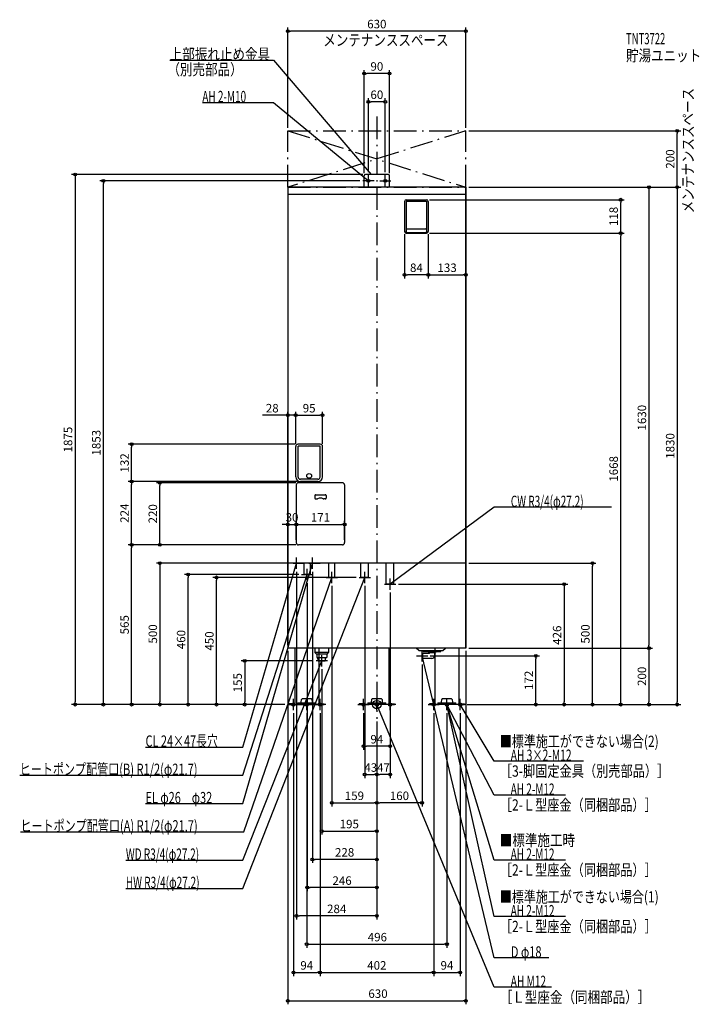
# Model space of a CAD drawing. Extents: x -1263 to 1141, y -1060 to 2423.
import ezdxf
from ezdxf.enums import TextEntityAlignment as Align

# ---------------------------------------------------------------- set-up
doc = ezdxf.new("R2010")
doc.units = 0
doc.linetypes.add('DASHDOT', pattern=[125, 80, -20, 5, -20])
doc.layers.get('DEFPOINTS').update_dxf_attribs({"linetype": 'CONTINUOUS'})
for name, color, linetype in [('ARRANGE', 1, 'CONTINUOUS'), ('BASIS', 6, 'CONTINUOUS'), ('DETAIL', 5, 'CONTINUOUS'), ('ETC', 61, 'CONTINUOUS'), ('FIX', 11, 'CONTINUOUS'), ('NOTE', 4, 'CONTINUOUS'), ('OUTLINE', 3, 'CONTINUOUS'), ('SERVICESPACE', 2, 'CONTINUOUS'), ('SIZE', 30, 'CONTINUOUS'), ('SYMBOLLINE', 7, 'CONTINUOUS')]:
    doc.layers.add(name, color=color, linetype=linetype)
doc.styles.add('STANDARD1', font='MONOTXT', dxfattribs={"bigfont": 'BIGFONT'})

msp = doc.modelspace()

# ---------------------------------------------------------------- linework, layer by layer
at = {"layer": 'ARRANGE', "linetype": 'CONTINUOUS'}
msp.add_circle((0, 0), 15, dxfattribs=at)
at = {"layer": 'BASIS', "linetype": 'DASHDOT'}
msp.add_line((0, 2080), (0, -50), dxfattribs=at)
at = {"layer": 'DEFPOINTS', "color": 30, "linetype": 'CONTINUOUS'}
for p in [(-315, 2382.4), (-45, 2232.4), (-30, 2132.4), (-315, 2030), (315, 2030), (315, 2030), (1062.6, 2030), (-967.4, 1853), (-50, 1853), (-45, 1870), (-40, 1875), (-30, 1873), (30, 1873), (45, 1870), (315, 1830), (315, 1830), (315, 1830), (315, 1830), (176, 1786), (862.6, 1786), (98, 1674), (182, 1674), (182, 1674), (176, 1668), (176, 1668), (862.6, 1668), (98, 1520.4), (315, 1520.4), (-287, 1023.6), (-192, 1023.6), (-867.4, 921), (-287, 913), (-287, 913), (-279, 921), (-192, 913), (-867.4, 789), (-767.4, 785), (-285, 777), (-277, 785), (-270.5, 789), (-270.5, 789), (-285, 637.4), (-114, 637.4), (-867.4, 565), (-285, 573), (-277, 565), (-277, 565), (-277, 565), (-114, 573), (-296, 500), (315, 500), (762.6, 500), (-667.4, 460), (-284, 480), (-266, 460), (-228, 480), (-567.4, 450), (-246, 440), (-159, 430), (-63, 450), (-43, 430), (67, 426), (47, 406), (-315, 200), (-315, 200), (-315, 200), (315, 200), (315, 200), (315, 200), (962.6, 200), (-215, 155), (160, 152), (179, 172), (562.6, 172), (-195, 135), (-1067.4, 0), (-767.4, 0), (-467.4, 0), (-315, 0), (-315, 0), (-315, 0), (-315, 0), (-315, 0), (-315, 0), (-315, 0), (310, 0), (315, 0), (315, 0), (315, 0), (315, 0), (315, 0), (-295, -20), (-248, -20), (-201, -20), (-201, -20), (-47, -20), (47, -20), (201, -20), (201, -20), (248, -20), (295, -20), (662.6, 0), (962.6, 0), (1062.6, 0), (0, -50), (0, -50), (0, -50), (0, -50), (0, -50), (0, -50), (0, -50), (0, -50), (-47, -147.6), (0, -247.6), (0, -247.6), (0, -347.6), (0, -347.6), (0, -447.6), (-228, -547.6), (-246, -647.6), (-284, -747.6), (248, -847.6), (-201, -947.6), (201, -947.6), (295, -947.6), (315, -1047.6)]:
    msp.add_point(p, dxfattribs=at)
at = {"layer": 'DETAIL', "linetype": 'CONTINUOUS'}
for p, q in [((-45, 1830), (-45, 1870)), ((-45, 1830), (-45, 1870)), ((40, 1875), (-40, 1875)), ((40, 1875), (-40, 1875)), ((45, 1830), (45, 1870)), ((45, 1830), (45, 1870)), ((315, 1830), (-315, 1830)), ((-315, 1830), (-315, 200)), ((315, 200), (315, 1830)), ((315, 1804), (-315, 1804)), ((98, 1780), (98, 1674)), ((104, 1786), (176, 1786)), ((104, 1781), (104, 1672)), ((104, 1781), (176, 1781)), ((176, 1781), (176, 1672)), ((182, 1780), (182, 1674)), ((106, 1683), (174, 1683)), ((104, 1668), (176, 1668)), ((106, 1670), (174, 1670)), ((-287, 805.5), (-287, 913)), ((-200, 921), (-279, 921)), ((-278.5, 805), (-278.5, 914)), ((-200.5, 914), (-278.5, 914)), ((-200.5, 805), (-200.5, 914)), ((-192, 805.5), (-192, 913)), ((-285, 777), (-285, 573)), ((-122, 785), (-277, 785)), ((-208.5, 797), (-270.5, 797)), ((-208.5, 789), (-270.5, 789)), ((-114, 777), (-114, 573)), ((-219.5, 739.5), (-219.5, 730.5)), ((-216.5, 742.5), (-182.5, 742.5)), ((-179.5, 739.5), (-179.5, 730.5)), ((-216.5, 727.5), (-210.9, 727.5)), ((-182.5, 727.5), (-188.1, 727.5)), ((-122, 565), (-277, 565)), ((315, 500), (-315, 500)), ((-256.9, 460), (-256.9, 500)), ((-235.2, 460), (-235.2, 500)), ((-169.8, 450), (-169.8, 500)), ((-148.2, 450), (-148.2, 500)), ((-56.6, 450), (-56.6, 500)), ((-29.4, 450), (-29.4, 500)), ((33.4, 426), (33.4, 500)), ((60.6, 426), (60.6, 500)), ((-235.2, 460), (-256.9, 460)), ((-148.2, 450), (-169.8, 450)), ((-29.4, 450), (-56.6, 450)), ((60.6, 426), (33.4, 426)), ((315, 200), (-315, 200)), ((-290.5, 200), (-290.5, 0)), ((-219, 200), (-219, 184)), ((-215, 180), (-219, 184)), ((-171, 184), (-219, 184)), ((-215, 180), (-175, 180)), ((-212.8, 180), (-212.8, 167)), ((-177.2, 180), (-177.2, 167)), ((-175, 180), (-171, 184)), ((-171, 200), (-171, 184)), ((-42.5, 200), (-42.5, 0)), ((42.5, 200), (42.5, 0)), ((148, 191.5), (139.5, 200)), ((148, 191.5), (234, 191.5)), ((163, 181), (160, 180)), ((160, 164), (160, 180)), ((163, 163), (163, 181)), ((186, 181), (163, 181)), ((163.5, 188), (163.5, 191.5)), ((163.5, 188), (226.5, 188)), ((183, 188), (183, 184.5)), ((183, 184.5), (207, 184.5)), ((186, 181.5), (183, 184.5)), ((186, 181), (186, 181.5)), ((204, 181.5), (207, 184.5)), ((204, 181.5), (204, 172)), ((205.5, 183), (205.5, 0)), ((207, 188), (207, 184.5)), ((226.5, 188), (226.5, 191.5)), ((234, 191.5), (242.5, 200)), ((290.5, 200), (290.5, 0)), ((-212.8, 167), (-177.2, 167)), ((-207.9, 155), (-208.6, 167)), ((-207.7, 155), (-182.3, 155)), ((-205.5, 155), (-205.5, 0)), ((-182.1, 155), (-181.4, 167)), ((163, 163), (160, 164)), ((195, 163), (163, 163)), ((-290.5, 0), (-205.5, 0)), ((-279.9, 6.4), (-216.1, 6.4)), ((-279.9, 6.4), (-279.9, 3.2)), ((-279.9, 3.2), (-216.1, 3.2)), ((-267.2, 8.4), (-266.3, 18.2)), ((-267.2, 6.4), (-267.2, 8.4)), ((-231.6, 20), (-264.4, 20)), ((-229.7, 18.2), (-228.8, 8.4)), ((-228.8, 8.4), (-228.8, 6.4)), ((-216.1, 3.2), (-216.1, 6.4)), ((42.5, 0), (-42.5, 0)), ((-31.9, 6.4), (31.9, 6.4)), ((-31.9, 6.4), (-31.9, 3.2)), ((-31.9, 3.2), (31.9, 3.2)), ((-19.2, 8.4), (-18.3, 18.2)), ((-19.2, 6.4), (-19.2, 8.4)), ((16.4, 20), (-16.4, 20)), ((18.3, 18.2), (19.2, 8.4)), ((19.2, 8.4), (19.2, 6.4)), ((31.9, 3.2), (31.9, 6.4)), ((290.5, 0), (205.5, 0)), ((216.1, 6.4), (279.9, 6.4)), ((216.1, 6.4), (216.1, 3.2)), ((216.1, 3.2), (279.9, 3.2)), ((228.8, 8.4), (229.7, 18.2)), ((228.8, 6.4), (228.8, 8.4)), ((264.4, 20), (231.6, 20)), ((266.3, 18.2), (267.2, 8.4)), ((267.2, 8.4), (267.2, 6.4)), ((279.9, 3.2), (279.9, 6.4))]:
    msp.add_line(p, q, dxfattribs=at)
msp.add_circle((-239.5, 809), 8.5, dxfattribs=at)
msp.add_circle((-239.5, 809), 8.5, dxfattribs=at)
for centre, radius, start, end in [((-40, 1870), 5, 90, 180), ((-40, 1870), 5, 90, 180), ((-40, 1870), 5, 90, 180), ((40, 1870), 5, 0, 90), ((40, 1870), 5, 0, 90), ((104, 1780), 6, 90, 180), ((176, 1780), 6, 0, 90), ((104, 1674), 6, 180, 270), ((106, 1685), 2, 180, 270), ((106, 1672), 2, 180, 270), ((174, 1685), 2, 270, 0), ((174, 1672), 2, 270, 0), ((176, 1674), 6, 270, 0), ((-279, 913), 8, 90, 180), ((-200, 913), 8, 0, 90), ((-270.5, 805.5), 16.5, 180, 270), ((-270.5, 805), 8, 180, 270), ((-208.5, 805.5), 16.5, 270, 0), ((-208.5, 805), 8, 270, 0), ((-277, 777), 8, 90, 180), ((-122, 777), 8, 0, 90), ((-216.5, 739.5), 3, 90, 180), ((-182.5, 739.5), 3, 0, 90), ((-216.5, 730.5), 3, 180, 270), ((-210.9, 730.5), 3, 270, 299.5918), ((-199.5, 710.5), 20, 60.4082, 119.5918), ((-188.1, 730.5), 3, 240.4082, 270), ((-182.5, 730.5), 3, 270, 0), ((-277, 573), 8, 180, 270), ((-122, 573), 8, 270, 0), ((195, 172), 9, 270, 0), ((-264.4, 18), 2, 90, 175), ((-231.6, 18), 2, 5, 90), ((-16.4, 18), 2, 90, 175), ((16.4, 18), 2, 5, 90), ((231.6, 18), 2, 90, 175), ((264.4, 18), 2, 5, 90)]:
    msp.add_arc(centre, radius, start, end, dxfattribs=at)
at = {"layer": 'FIX', "linetype": 'CONTINUOUS'}
for centre, radius in [((-30, 1853), 5), ((30, 1853), 5), ((-295, 0), 6), ((-248, 0), 6), ((-201, 0), 6), ((-47, 0), 6), ((0, 0), 6), ((47, 0), 6), ((201, 0), 6), ((248, 0), 6), ((248, 0), 6), ((295, 0), 6)]:
    msp.add_circle(centre, radius, dxfattribs=at)
at = {"layer": 'NOTE', "linetype": 'CONTINUOUS'}
for p, q in [((-732.5, 2280), (-365, 2280)), ((-365, 2280), (-20, 1875)), ((-617.3, 2130), (-365, 2130)), ((-365, 2130), (-30, 1853)), ((-10, 1853), (-50, 1853)), ((-30, 1853), (-31.8, 1853.8)), ((-30, 1853), (-31.2, 1854.6)), ((-30, 1833), (-30, 1873)), ((-20, 1875), (-21.6, 1876.1)), ((-20, 1875), (-20.9, 1876.8)), ((10, 1853), (50, 1853)), ((30, 1833), (30, 1873)), ((415.4, 698), (47, 426)), ((829.7, 698), (415.4, 698)), ((-473.5, -150), (-284, 500)), ((-473.5, -350), (-228, 500)), ((-296, 500), (-256, 500)), ((-284, 500), (-285, 498.3)), ((-284, 480), (-284, 520)), ((-284, 500), (-284, 498)), ((-241, 500), (-201, 500)), ((-228, 500), (-229, 498.3)), ((-228, 480), (-228, 520)), ((-228, 500), (-228, 498)), ((-473.5, -250), (-246, 460)), ((-266, 460), (-226, 460)), ((-246, 460), (-247.1, 458.3)), ((-246, 460), (-246.1, 458)), ((-246, 440), (-246, 480)), ((-159, 430), (-159, 470)), ((-43, 430), (-43, 470)), ((-473.5, -650), (-43, 450)), ((-471, -450), (-159, 450)), ((-179, 450), (-139, 450)), ((-159, 450), (-160.1, 448.3)), ((-159, 450), (-159.1, 448)), ((-63, 450), (-23, 450)), ((-43, 450), (-44.2, 448.4)), ((-43, 450), (-43.2, 448)), ((27, 426), (67, 426)), ((47, 406), (47, 446)), ((47, 426), (48.2, 427.6)), ((47, 426), (48.9, 426.7)), ((-195, 135), (-195, 175)), ((160, 152), (160, 192)), ((-473.5, -550), (-195, 155)), ((-175, 155), (-215, 155)), ((-195, 155), (-196.2, 153.4)), ((-195, 155), (-195.2, 153)), ((140, 172), (180, 172)), ((160, 172), (159.9, 170)), ((415.4, -896.1), (160, 172)), ((160, 172), (161, 170.2)), ((-315, 0), (-275, 0)), ((-295, -20), (-295, 20)), ((-248, -20), (-248, 20)), ((-181, 0), (-221, 0)), ((-201, -20), (-201, 20)), ((-67, 0), (-27, 0)), ((-47, -20), (-47, 20)), ((20, 0), (-20, 0)), ((0, -20), (0, 20)), ((415, -1000), (0, 0)), ((0, 0), (1.2, -1.6)), ((0, 0), (0.3, -2)), ((67, 0), (27, 0)), ((47, -20), (47, 20)), ((181, 0), (221, 0)), ((201, -20), (201, 20)), ((268, 0), (228, 0)), ((248, 0), (247.9, -2)), ((248, -20), (248, 20)), ((415, -320), (248, 0)), ((248, 0), (249.4, -1.5)), ((248, 0), (248.4, -2)), ((415, -750), (248, 0)), ((248, 0), (248.9, -1.8)), ((415, -550), (248, 0)), ((248, 0), (249.1, -1.7)), ((248, 0), (248.1, -2)), ((315, 0), (275, 0)), ((295, -20), (295, 20)), ((415, -200), (295, 0)), ((295, 0), (296.4, -1.4)), ((295, 0), (295.6, -1.9)), ((-228, 0), (-268, 0)), ((-818.2, -150), (-473.5, -150)), ((730.9, -200), (415, -200)), ((-1263.4, -250), (-473.5, -250)), ((667.3, -320), (415, -320)), ((-818.2, -350), (-473.5, -350)), ((-1260.9, -450), (-471, -450)), ((-887.8, -550), (-473.5, -550)), ((667.3, -550), (415, -550)), ((-887.8, -650), (-473.5, -650)), ((667.3, -750), (415, -750)), ((608.3, -896.1), (415.4, -896.1)), ((618.1, -1000), (415, -1000))]:
    msp.add_line(p, q, dxfattribs=at)
at = {"layer": 'OUTLINE', "linetype": 'CONTINUOUS'}
for p, q in [((-315, 1830), (-315, 200)), ((315, 1830), (-315, 1830)), ((315, 1830), (315, 200)), ((315, 500), (-315, 500)), ((315, 200), (-315, 200)), ((-290.5, 200), (-290.5, 0)), ((-205.5, 200), (-205.5, 0)), ((-42.5, 200), (-42.5, 0)), ((42.5, 200), (42.5, 0)), ((205.5, 200), (205.5, 0)), ((290.5, 200), (290.5, 0)), ((-290.5, 0), (-205.5, 0)), ((42.5, 0), (-42.5, 0)), ((290.5, 0), (205.5, 0))]:
    msp.add_line(p, q, dxfattribs=at)
at = {"layer": 'SERVICESPACE', "linetype": 'DASHDOT'}
for p, q in [((-315, 1830), (-315, 2030)), ((-315, 2030), (315, 2030)), ((-315, 2030), (315, 1830)), ((315, 2030), (-315, 1830)), ((315, 1830), (315, 2030)), ((-315, 1830), (315, 1830))]:
    msp.add_line(p, q, dxfattribs=at)
at = {"layer": 'SIZE', "color": 30, "linetype": 'CONTINUOUS'}
for p, q in [((-315, 2040), (-315, 2394.9)), ((-315, 2382.4), (-305, 2382.4)), ((305, 2382.4), (-305, 2382.4)), ((315, 2382.4), (305, 2382.4)), ((315, 2040), (315, 2394.9)), ((-45, 1880), (-45, 2244.9)), ((-45, 2232.4), (-35, 2232.4)), ((35, 2232.4), (-35, 2232.4)), ((45, 2232.4), (35, 2232.4)), ((45, 1880), (45, 2244.9)), ((-30, 1883), (-30, 2144.9)), ((-30, 2132.4), (-20, 2132.4)), ((20, 2132.4), (-20, 2132.4)), ((30, 2132.4), (20, 2132.4)), ((30, 1883), (30, 2144.9)), ((325, 2030), (1075.1, 2030)), ((1062.6, 2030), (1062.6, 2020)), ((1062.6, 1840), (1062.6, 2020)), ((-50, 1875), (-1079.9, 1875)), ((-1067.4, 1875), (-1067.4, 1865)), ((-1067.4, 1865), (-1067.4, 10)), ((-60, 1853), (-979.9, 1853)), ((-967.4, 1853), (-967.4, 1843)), ((-967.4, 10), (-967.4, 1843)), ((315, 1820), (315, 1507.9)), ((325, 1830), (1075.1, 1830)), ((325, 1830), (975.1, 1830)), ((325, 1830), (1075.1, 1830)), ((962.6, 1830), (962.6, 1820)), ((962.6, 1820), (962.6, 210)), ((1062.6, 1830), (1062.6, 1840)), ((1062.6, 1830), (1062.6, 1820)), ((1062.6, 1820), (1062.6, 10)), ((186, 1786), (875.1, 1786)), ((862.6, 1786), (862.6, 1776)), ((862.6, 1678), (862.6, 1776)), ((862.6, 1668), (862.6, 1678)), ((98, 1664), (98, 1507.9)), ((182, 1664), (182, 1507.9)), ((182, 1664), (182, 1507.9)), ((186, 1668), (875.1, 1668)), ((186, 1668), (875.1, 1668)), ((862.6, 1668), (862.6, 1658)), ((862.6, 10), (862.6, 1658)), ((98, 1520.4), (108, 1520.4)), ((172, 1520.4), (108, 1520.4)), ((182, 1520.4), (172, 1520.4)), ((182, 1520.4), (192, 1520.4)), ((192, 1520.4), (305, 1520.4)), ((315, 1520.4), (305, 1520.4)), ((-325, 1023.6), (-405, 1023.6)), ((-315, 1023.6), (-325, 1023.6)), ((-315, 210), (-315, 1036.1)), ((-287, 1023.6), (-315, 1023.6)), ((-287, 923), (-287, 1036.1)), ((-287, 923), (-287, 1036.1)), ((-287, 1023.6), (-277, 1023.6)), ((-287, 1023.6), (-277, 1023.6)), ((-277, 1023.6), (-202, 1023.6)), ((-277, 1023.6), (-267, 1023.6)), ((-192, 1023.6), (-202, 1023.6)), ((-192, 923), (-192, 1036.1)), ((-289, 921), (-879.9, 921)), ((-867.4, 921), (-867.4, 911)), ((-867.4, 799), (-867.4, 911)), ((-280.5, 789), (-879.9, 789)), ((-280.5, 789), (-879.9, 789)), ((-867.4, 789), (-867.4, 799)), ((-867.4, 789), (-867.4, 779)), ((-867.4, 575), (-867.4, 779)), ((-287, 785), (-779.9, 785)), ((-767.4, 785), (-767.4, 775)), ((-767.4, 575), (-767.4, 775)), ((-285, 767), (-285, 624.9)), ((-325, 637.4), (-335, 637.4)), ((-315, 637.4), (-325, 637.4)), ((-315, 210), (-315, 649.9)), ((-315, 637.4), (-285, 637.4)), ((-285, 583), (-285, 649.9)), ((-285, 637.4), (-275, 637.4)), ((-285, 637.4), (-275, 637.4)), ((-275, 637.4), (-265, 637.4)), ((-275, 637.4), (-124, 637.4)), ((-114, 637.4), (-124, 637.4)), ((-114, 583), (-114, 649.9)), ((-287, 565), (-879.9, 565)), ((-287, 565), (-879.9, 565)), ((-867.4, 565), (-867.4, 575)), ((-867.4, 565), (-867.4, 555)), ((-287, 565), (-779.9, 565)), ((-767.4, 565), (-767.4, 575)), ((-867.4, 10), (-867.4, 555)), ((-306, 500), (-779.9, 500)), ((-767.4, 500), (-767.4, 490)), ((-767.4, 490), (-767.4, 10)), ((325, 500), (775.1, 500)), ((762.6, 500), (762.6, 490)), ((762.6, 10), (762.6, 490)), ((-276, 460), (-679.9, 460)), ((-667.4, 460), (-667.4, 450)), ((-284, 470), (-284, -760.1)), ((-228, 470), (-228, -560.1)), ((-667.4, 10), (-667.4, 450)), ((-73, 450), (-579.9, 450)), ((-567.4, 450), (-567.4, 440)), ((-567.4, 10), (-567.4, 440)), ((-246, 430), (-246, -660.1)), ((-159, 420), (-159, -360.1)), ((-43, 420), (-43, -260.1)), ((77, 426), (675.1, 426)), ((662.6, 426), (662.6, 416)), ((47, 396), (47, -260.1)), ((662.6, 416), (662.6, 10)), ((962.6, 200), (962.6, 210)), ((-315, 190), (-315, -1060.1)), ((315, 190), (315, -1060.1)), ((325, 200), (975.1, 200)), ((325, 200), (975.1, 200)), ((962.6, 200), (962.6, 190)), ((962.6, 190), (962.6, 10)), ((-225, 155), (-479.9, 155)), ((-467.4, 155), (-467.4, 145)), ((-467.4, 145), (-467.4, 10)), ((160, 142), (160, -360.1)), ((189, 172), (575.1, 172)), ((562.6, 172), (562.6, 162)), ((562.6, 10), (562.6, 162)), ((-195, 125), (-195, -460.1)), ((-325, 0), (-1079.9, 0)), ((-1067.4, 0), (-1067.4, 10)), ((-325, 0), (-979.9, 0)), ((-967.4, 0), (-967.4, 10)), ((-325, 0), (-879.9, 0)), ((-867.4, 0), (-867.4, 10)), ((-325, 0), (-779.9, 0)), ((-767.4, 0), (-767.4, 10)), ((-325, 0), (-679.9, 0)), ((-667.4, 0), (-667.4, 10)), ((-325, 0), (-579.9, 0)), ((-567.4, 0), (-567.4, 10)), ((-325, 0), (-479.9, 0)), ((-467.4, 0), (-467.4, 10)), ((320, 0), (975.1, 0)), ((325, 0), (1075.1, 0)), ((325, 0), (575.1, 0)), ((325, 0), (775.1, 0)), ((325, 0), (875.1, 0)), ((325, 0), (675.1, 0)), ((562.6, 0), (562.6, 10)), ((662.6, 0), (662.6, 10)), ((762.6, 0), (762.6, 10)), ((862.6, 0), (862.6, 10)), ((962.6, 0), (962.6, 10)), ((1062.6, 0), (1062.6, 10)), ((-295, -30), (-295, -960.1)), ((-248, -30), (-248, -860.1)), ((-201, -30), (-201, -960.1)), ((-201, -30), (-201, -960.1)), ((-47, -30), (-47, -160.1)), ((47, -30), (47, -160.1)), ((201, -30), (201, -960.1)), ((201, -30), (201, -960.1)), ((248, -30), (248, -860.1)), ((295, -30), (295, -960.1)), ((0, -60), (0, -360.1)), ((0, -60), (0, -260.1)), ((0, -60), (0, -460.1)), ((0, -60), (0, -260.1)), ((0, -60), (0, -360.1)), ((0, -60), (0, -660.1)), ((0, -60), (0, -560.1)), ((0, -60), (0, -760.1)), ((-47, -147.6), (-37, -147.6)), ((37, -147.6), (-37, -147.6)), ((47, -147.6), (37, -147.6)), ((-43, -247.6), (-33, -247.6)), ((-33, -247.6), (-10, -247.6)), ((0, -247.6), (-10, -247.6)), ((0, -247.6), (10, -247.6)), ((37, -247.6), (10, -247.6)), ((47, -247.6), (37, -247.6)), ((-159, -347.6), (-149, -347.6)), ((-149, -347.6), (-10, -347.6)), ((0, -347.6), (-10, -347.6)), ((0, -347.6), (10, -347.6)), ((150, -347.6), (10, -347.6)), ((160, -347.6), (150, -347.6)), ((-195, -447.6), (-185, -447.6)), ((-185, -447.6), (-10, -447.6)), ((0, -447.6), (-10, -447.6)), ((-228, -547.6), (-218, -547.6)), ((-10, -547.6), (-218, -547.6)), ((0, -547.6), (-10, -547.6)), ((-246, -647.6), (-236, -647.6)), ((-10, -647.6), (-236, -647.6)), ((0, -647.6), (-10, -647.6)), ((-284, -747.6), (-274, -747.6)), ((-10, -747.6), (-274, -747.6)), ((0, -747.6), (-10, -747.6)), ((-248, -847.6), (-238, -847.6)), ((-238, -847.6), (238, -847.6)), ((248, -847.6), (238, -847.6)), ((-295, -947.6), (-285, -947.6)), ((-285, -947.6), (-211, -947.6)), ((-201, -947.6), (-211, -947.6)), ((-201, -947.6), (-191, -947.6)), ((-191, -947.6), (191, -947.6)), ((201, -947.6), (191, -947.6)), ((201, -947.6), (211, -947.6)), ((211, -947.6), (285, -947.6)), ((295, -947.6), (285, -947.6)), ((-315, -1047.6), (-305, -1047.6)), ((-305, -1047.6), (305, -1047.6)), ((315, -1047.6), (305, -1047.6))]:
    msp.add_line(p, q, dxfattribs=at)
for centre in [(-315, 2382.4), (315, 2382.4), (-45, 2232.4), (45, 2232.4), (-30, 2132.4), (30, 2132.4), (1062.6, 2030), (-1067.4, 1875), (-967.4, 1853), (962.6, 1830), (1062.6, 1830), (1062.6, 1830), (862.6, 1786), (862.6, 1668), (862.6, 1668), (98, 1520.4), (182, 1520.4), (182, 1520.4), (315, 1520.4), (-315, 1023.6), (-287, 1023.6), (-287, 1023.6), (-192, 1023.6), (-867.4, 921), (-867.4, 789), (-867.4, 789), (-767.4, 785), (-315, 637.4), (-285, 637.4), (-285, 637.4), (-114, 637.4), (-867.4, 565), (-867.4, 565), (-767.4, 565), (-767.4, 500), (762.6, 500), (-667.4, 460), (-567.4, 450), (662.6, 426), (562.6, 172), (962.6, 200), (962.6, 200), (-467.4, 155), (-1067.4, 0), (-967.4, 0), (-867.4, 0), (-767.4, 0), (-667.4, 0), (-567.4, 0), (-467.4, 0), (562.6, 0), (662.6, 0), (762.6, 0), (862.6, 0), (962.6, 0), (1062.6, 0), (-47, -147.6), (47, -147.6), (-43, -247.6), (0, -247.6), (0, -247.6), (47, -247.6), (-159, -347.6), (0, -347.6), (0, -347.6), (160, -347.6), (-195, -447.6), (0, -447.6), (-228, -547.6), (0, -547.6), (-246, -647.6), (0, -647.6), (-284, -747.6), (0, -747.6), (-248, -847.6), (248, -847.6), (-295, -947.6), (-201, -947.6), (-201, -947.6), (201, -947.6), (201, -947.6), (295, -947.6), (-315, -1047.6), (315, -1047.6)]:
    msp.add_circle(centre, 5, dxfattribs=at)
at = {"layer": 'SYMBOLLINE', "linetype": 'CONTINUOUS'}
for p, q in [((-290.5, 3.2), (-310, 3.2)), ((-310, 0), (-310, 3.2)), ((-310, 0), (-310, 3.2)), ((-290.5, 3.2), (-310, 3.2)), ((-290.5, 0), (-310, 0)), ((-290.5, 0), (-310, 0)), ((-205.5, 3.2), (-186, 3.2)), ((-205.5, 3.2), (-186, 3.2)), ((-205.5, 0), (-186, 0)), ((-205.5, 0), (-186, 0)), ((-186, 0), (-186, 3.2)), ((-186, 0), (-186, 3.2)), ((-42.5, 3.2), (-62, 3.2)), ((-62, 0), (-62, 3.2)), ((-62, 0), (-62, 3.2)), ((-42.5, 3.2), (-62, 3.2)), ((-42.5, 0), (-62, 0)), ((-42.5, 0), (-62, 0)), ((42.5, 3.2), (62, 3.2)), ((42.5, 0), (62, 0)), ((42.5, 0), (62, 0)), ((62, 0), (62, 3.2)), ((62, 0), (62, 3.2)), ((205.5, 3.2), (186, 3.2)), ((186, 0), (186, 3.2)), ((186, 0), (186, 3.2)), ((205.5, 3.2), (186, 3.2)), ((205.5, 0), (186, 0)), ((205.5, 0), (186, 0)), ((290.5, 3.2), (310, 3.2)), ((290.5, 3.2), (310, 3.2)), ((290.5, 0), (310, 0)), ((290.5, 0), (310, 0)), ((310, 0), (310, 3.2)), ((310, 0), (310, 3.2))]:
    msp.add_line(p, q, dxfattribs=at)

# ---------------------------------------------------------------- texts
at = {"layer": 'ETC', "linetype": 'CONTINUOUS', "style": 'STANDARD1'}
for s, width, p in [('TNT3722', 0.615, (881.4, 2335.9)), ('貯湯ユニット', 0.8125, (881.4, 2275.9))]:
    msp.add_text(s, height=40, rotation=0, dxfattribs=dict(at, width=width)).set_placement(p)
at = {"layer": 'NOTE', "linetype": 'CONTINUOUS', "style": 'STANDARD1'}
for s, rotation, width, p in [('メンテナンススペース', 0, 0.8125, (-189.6, 2330.7)), ('上部振れ止め金具', 0, 0.8125, (-732.5, 2281)), ('（別売部品）', 0, 0.8125, (-740.8, 2226.9)), ('AH 2-M10', 0, 0.647368, (-617.3, 2131)), ('メンテナンススペース', 90, 0.8125, (1120.8, 1738.1)), ('CW R3/4(φ27.2)', 0, 0.65, (473.9, 699)), ('CL 24×47長穴', 0, 0.708824, (-818.2, -149)), ('■標準施工ができない場合(2)', 0, 0.778448, (435, -150)), ('AH 3×2-M12', 0, 0.664286, (473.5, -199)), ('ヒートポンプ配管口(B) R1/2(φ21.7)', 0, 0.717188, (-1263.4, -249)), ('［3-脚固定金具（別売部品）］', 0, 0.790057, (435, -255)), ('AH 2-M12', 0, 0.647368, (473.5, -319)), ('EL φ26\u3000φ32', 0, 0.708824, (-818.2, -349)), ('［2-Ｌ型座金（同梱部品）］', 0, 0.788415, (435, -375)), ('ヒートポンプ配管口(A) R1/2(φ21.7)', 360, 0.717188, (-1260.9, -449)), ('■標準施工時', 0, 0.8125, (435, -500)), ('WD R3/4(φ27.2)', 0, 0.65, (-887.8, -549)), ('AH 2-M12', 0, 0.647368, (473.5, -549)), ('［2-Ｌ型座金（同梱部品）］', 0, 0.788415, (435, -605)), ('HW R3/4(φ27.2)', 0, 0.65, (-887.8, -649)), ('■標準施工ができない場合(1)', 0, 0.778448, (435, -700)), ('AH 2-M12', 0, 0.647368, (473.5, -749)), ('［2-Ｌ型座金（同梱部品）］', 0, 0.788415, (435, -805)), ('D φ18', 360, 0.715625, (473.9, -895.1)), ('AH M12', 0, 0.658929, (473.5, -999)), ('［Ｌ型座金（同梱部品）］', 0, 0.8125, (435, -1055))]:
    msp.add_text(s, height=40, rotation=rotation, dxfattribs=dict(at, width=width)).set_placement(p)
at = {"layer": 'SIZE', "color": 30, "linetype": 'CONTINUOUS'}
for s, p in [('630', (0, 2392.4)), ('90', (0, 2242.4)), ('60', (0, 2142.4)), ('84', (140, 1530.4)), ('133', (248.5, 1530.4)), ('28', (-370, 1033.6)), ('95', (-239.5, 1033.6)), ('30', (-300, 647.4)), ('171', (-199.5, 647.4)), ('94', (0, -137.6)), ('43', (-21.5, -237.6)), ('47', (23.5, -237.6)), ('159', (-79.5, -337.6)), ('160', (80, -337.6)), ('195', (-97.5, -437.6)), ('228', (-114, -537.6)), ('246', (-123, -637.6)), ('284', (-142, -737.6)), ('496', (1.9, -837.6)), ('94', (-248, -937.6)), ('402', (0, -937.6)), ('94', (248, -937.6)), ('630', (4.1, -1037.6))]:
    msp.add_text(s, height=30, dxfattribs=at).set_placement(p, align=Align.CENTER)
for s, p in [('200', (1052.6, 1930)), ('118', (852.6, 1727)), ('1630', (952.6, 1015)), ('1875', (-1077.4, 937.5)), ('1853', (-977.4, 926.5)), ('1830', (1052.6, 915)), ('132', (-877.4, 855)), ('1668', (852.6, 834)), ('224', (-877.4, 677)), ('220', (-777.4, 675)), ('565', (-877.4, 282.5)), ('500', (-777.4, 250)), ('500', (752.6, 250)), ('460', (-677.4, 230)), ('450', (-577.4, 225)), ('426', (652.6, 245.5)), ('155', (-477.4, 77.5)), ('172', (552.6, 86)), ('200', (952.6, 100))]:
    msp.add_text(s, height=30, rotation=90, dxfattribs=at).set_placement(p, align=Align.CENTER)

doc.saveas('drawing.dxf')
